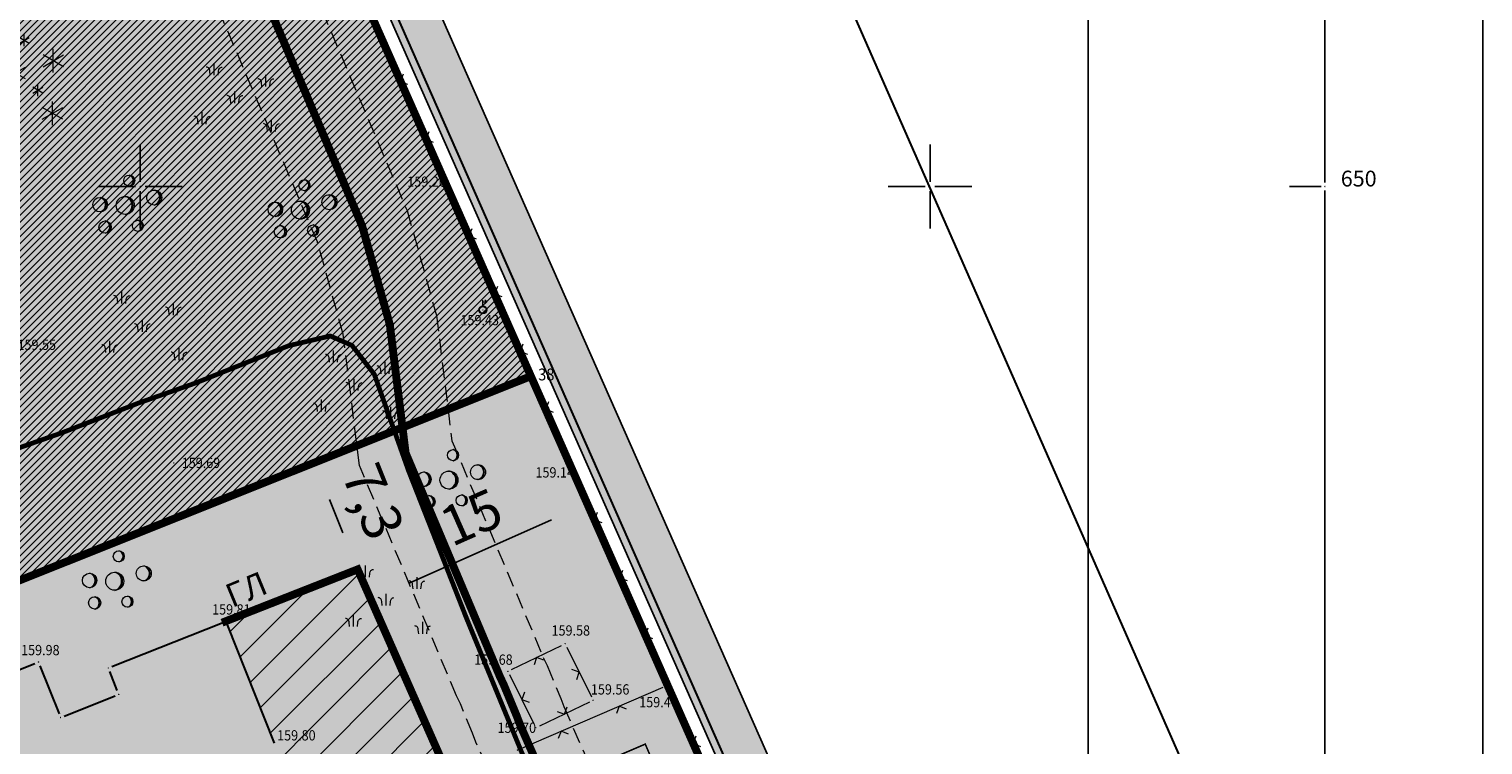
# Model space of a CAD drawing. Units: metres. Extents: x 7527198 to 7528260, y 4826432 to 4826915.
# Drawn here: x 7527543 to 7527635, y 4826615 to 4826660 of the extents above; entities that cross this region are included whole.
import ezdxf
from ezdxf.enums import TextEntityAlignment as Align

# ---------------------------------------------------------------- set-up
doc = ezdxf.new("R2010")
doc.units = ezdxf.units.M
doc.header["$LTSCALE"] = 0.5
doc.header["$PDMODE"] = 33
doc.header["$PDSIZE"] = 0.005
doc.linetypes.add('ACAD_ISO03W100', pattern=[30, 12, -18])
doc.linetypes.add('GUP2013_GASOVOD$0$CRTICE', pattern=[3, 2, -1])
doc.layers.add('000_Pomocni', color=6, linetype='Continuous', plot=False)
for name, color, linetype in [('001_Granica plana', 37, 'Continuous'), ('003_Urb.zone_granice', 242, 'ACAD_ISO03W100'), ('005A_Postojece stanje ulica', 25, 'Continuous'), ('006_Građevinska linija_tekst', 250, 'ACAD_ISO03W100'), ('101_G_DETALJNE_KONSTRUISANE_TACKE', 7, 'Continuous'), ('101_G_Detaljne_tacke', 7, 'Continuous'), ('101_G_Detaljne_tacke_kote', 32, 'Continuous'), ('101_Gj_DETALJNE_KONSTRUISANE_TACKE', 7, 'Continuous'), ('102_G_Opis Lista', 7, 'Continuous'), ('110_I.GA_niskog pritiska', 136, 'GAS_LINE')]:
    doc.layers.add(name, color=color, linetype=linetype)
for name, color, linetype, lineweight in [('005_Regulaciona linija', 1, 'Continuous', 50), ('006_Građevinska linija', 250, 'ACAD_ISO03W100', 60), ('006_Kotiranje gradjevinske linije', 7, 'Continuous', 15), ('006_Zona za izgradnju', 252, 'ACAD_ISO03W100', 60), ('100_G_Objekti Granice', 11, 'Continuous', 30), ('100_G_Parcele granice', 7, 'Continuous', 20), ('100_G_Topografski_Znaci', 253, 'Continuous', 5), ('101_G_Detalj_Linije', 252, 'Continuous', 9), ('101_Gj_DETALJNE_KONSTRUISANE_TACKE_OZNAKE', 1, 'Continuous', 35), ('101_Gj_Javno zemljiste_granica', 1, 'Continuous', 30), ('110_I.GA_srednjeg pritiska', 66, 'Continuous', 13), ('110_I.GA_srednjeg pritiska_zastitni koridor', 60, 'GUP2013_GASOVOD$0$CRTICE', 13), ('110_I.GA_Vod', 3, 'Continuous', 0), ('110_I.TO_Toplotna centrala - uklanja se', 50, 'Continuous', 13)]:
    doc.layers.add(name, color=color, linetype=linetype, lineweight=lineweight)
doc.layers.add('101_Gj_Javno zemljiste_park-srafura', color=7, linetype='Continuous', lineweight=9, true_color=0x96cd96)
doc.layers.add('160_Postojeće-srafura_komunalna', color=7, linetype='Continuous', lineweight=30, true_color=0xeab37b)
for name, color, linetype, true_color in [('155_Planirano-srafura_javne funkcije', 7, 'Continuous', 0xeec2d4), ('155_Postojeće-srafura_javne funkcije', 7, 'Continuous', 0xeec2d4), ('157_Planirano-srafura_zelenilo', 7, 'Continuous', 0x96cd96), ('157_Postojece-srafura_zelenilo', 7, 'Continuous', 0x96cd96)]:
    doc.layers.add(name, color=color, linetype=linetype, true_color=true_color)
doc.styles.add('kote', font='geodet__.shx')
doc.styles.add('oznake', font='yusimc.shx')
doc.styles.add('Tahoma', font='tahoma.ttf')
doc.linetypes.add('GAS_LINE', pattern='A,12.7,-5.08,["GAS",Standard,S=2.54,R=0,X=-2.54,Y=-1.27],-6.35', length=24.13)
doc.dimstyles.new('Anna_PDR', dxfattribs={"dimtxt": 2.5, "dimasz": 2.5, "dimexe": 1.25, "dimexo": 0.625, "dimtad": 1, "dimdec": 1, "dimtxsty": 'Tahoma', "dimcen": 2.5, "dimadec": 0, "dimazin": 0, "dimtfac": 1, "dimtdec": 1, "dimtmove": 0, "dimatfit": 3, "dimfxl": 1, "dimarcsym": 0})

# ---------------------------------------------------------------- blocks, each defined once
blk = doc.blocks.new('Pasnjak')
at = {"color": 0}
for p, q in [((-2.61, 2.82), (-2.61, 4.32)), ((3.92, 1.36), (3.92, 2.86)), ((0, -0.75), (0, 0.75)), ((-4.13, -3.39), (-4.13, -1.89)), ((4.64, -4.33), (4.64, -2.83))]:
    blk.add_line(p, q, dxfattribs=at)
for points in [[(-3.11, 2.82), (-3.16, 3.33, 0.414214), (-3.61, 3.82)], [(-2.11, 2.82), (-2.05, 3.33, -0.414214), (-1.61, 3.82)], [(3.42, 1.36), (3.36, 1.86, 0.414214), (2.92, 2.36)], [(4.42, 1.36), (4.48, 1.86, -0.414214), (4.92, 2.36)], [(-0.5, -0.75), (-0.56, -0.24, 0.414214), (-1, 0.25)], [(0.5, -0.75), (0.56, -0.24, -0.414214), (1, 0.25)], [(-4.63, -3.39), (-4.69, -2.89, 0.414214), (-5.13, -2.39)], [(-3.63, -3.39), (-3.57, -2.89, -0.414214), (-3.13, -2.39)], [(4.14, -4.33), (4.08, -3.82, 0.414214), (3.64, -3.33)], [(5.14, -4.33), (5.2, -3.82, -0.414214), (5.64, -3.33)]]:
    blk.add_lwpolyline(points, format="xyb", dxfattribs=at)
blk = doc.blocks.new('Crnogp')
at = {"color": 0}
for p, q in [((-5.23, 3.1), (-7.23, 4.25)), ((-7.23, 3.1), (-5.23, 4.25)), ((-6.23, 2.52), (-6.23, 4.83)), ((0.47, 3.79), (1.77, 4.54)), ((1.77, 3.79), (0.47, 4.54)), ((1.12, 3.42), (1.12, 4.92)), ((6.11, 0.83), (3.51, 2.33)), ((3.51, 0.83), (6.11, 2.33)), ((4.81, 0.08), (4.81, 3.08)), ((-5.33, -1.47), (-5.33, 0.03)), ((-1.33, -0.72), (1.27, 0.78)), ((1.27, -0.72), (-1.33, 0.78)), ((-0.03, -1.47), (-0.03, 1.53)), ((-5.98, -1.09), (-4.68, -0.34)), ((-4.68, -1.09), (-5.98, -0.34)), ((3.5, -2.52), (2.2, -1.77)), ((2.2, -2.52), (3.5, -1.77)), ((2.85, -2.89), (2.85, -1.39)), ((-2.5, -6.33), (-2.5, -3.64)), ((4.7, -6.57), (4.7, -3.57)), ((-1.34, -5.65), (-3.67, -4.31)), ((-3.67, -5.65), (-1.34, -4.31)), ((3.41, -5.82), (6, -4.32)), ((6, -5.82), (3.41, -4.32))]:
    blk.add_line(p, q, dxfattribs=at)
blk = doc.blocks.new('L12')
at = {"linetype": 'Continuous'}
for p, q in [((-0.175, 0.175), (0, 0)), ((0, 0), (0.175, 0.175))]:
    blk.add_line(p, q, dxfattribs=at)
blk = doc.blocks.new('T457')
at = {"linetype": 'Continuous'}
for p, q in [((0, 0.5), (0, 1.25)), ((0, 1), (0.5, 1)), ((0.5, 1), (0.25, 1.25)), ((0.5, 1), (0.25, 0.75))]:
    blk.add_line(p, q, dxfattribs=at)
for radius in [0.5, 0.43]:
    blk.add_circle((0, 0), radius, dxfattribs=at)
blk = doc.blocks.new('Beogp')
at = {"color": 0}
for centre, radius in [((0.51, 3.15), 0.7), ((3.68, 1), 0.947), ((-3.18, 0.1), 0.921), ((0, 0), 1.14), ((-2.54, -2.74), 0.777), ((1.61, -2.58), 0.7)]:
    blk.add_circle(centre, radius, dxfattribs=at)
for centre, radius, start, end in [((0.42, 3.15), 0.707, 277.9915, 82.0085), ((0.32, 3.15), 0.728, 285.8536, 74.1464), ((3.54, 1), 0.957, 277.9915, 82.0085), ((3.41, 1), 0.985, 285.8536, 74.1464), ((-3.44, 0.1), 0.958, 285.8536, 74.1464), ((-3.31, 0.1), 0.93, 277.9915, 82.0085), ((-0.32, 0), 1.19, 285.8536, 74.1464), ((-0.16, 0), 1.16, 277.9915, 82.0085), ((-2.76, -2.74), 0.808, 285.8536, 74.1464), ((-2.65, -2.74), 0.785, 277.9915, 82.0085), ((1.41, -2.58), 0.728, 285.8536, 74.1464), ((1.51, -2.58), 0.707, 277.9915, 82.0085)]:
    blk.add_arc(centre, radius, start, end, dxfattribs=at)
blk = doc.blocks.new('KRSTIC')
at = {"layer": '102_G_Opis Lista'}
for p, q in [((0, 0.6), (0, 5.3)), ((0.6, 0), (5.3, 0)), ((-0.6, 0), (-5.3, 0)), ((0, -0.6), (0, -5.3))]:
    blk.add_line(p, q, dxfattribs=at)
blk.add_point((0, 0), dxfattribs=at)
blk = doc.blocks.new('*D65')
at = {"layer": '006_Kotiranje gradjevinske linije', "color": 0, "lineweight": -2, "transparency": 16777216}
for p, q in [((7527577.808, 4826631.081), (7527578.833, 4826628.767)), ((7527567.016, 4826624.901), (7527576.041, 4826628.898)), ((7527564.212, 4826625.059), (7527565.237, 4826622.745))]:
    blk.add_line(p, q, dxfattribs=at)
at = {"layer": '006_Kotiranje gradjevinske linije', "color": 0, "transparency": 16777216}
for points in [[(7527575.872, 4826629.279), (7527576.21, 4826628.517), (7527578.327, 4826629.91)], [(7527566.847, 4826625.281), (7527567.185, 4826624.52), (7527564.73, 4826623.888)]]:
    blk.add_solid(points, dxfattribs=at)
at = {"layer": 'Defpoints', "color": 0, "transparency": 16777216}
for p in [(7527577.555, 4826631.652), (7527578.327, 4826629.91), (7527563.959, 4826625.63)]:
    blk.add_point(p, dxfattribs=at)
at = {"layer": '006_Kotiranje gradjevinske linije', "color": 0, "transparency": 16777216, "insert": (7527571.079, 4826628.784), "char_height": 2.5, "attachment_point": 5, "rotation": 23.8889, "style": 'Tahoma'}
blk.add_mtext('15', dxfattribs=at)
blk = doc.blocks.new('*D66')
at = {"layer": '006_Kotiranje gradjevinske linije', "color": 0, "lineweight": -2, "transparency": 16777216}
for p, q in [((7527560.487, 4826632.279), (7527559.896, 4826632.043)), ((7527562.821, 4826628.085), (7527561.983, 4826630.184)), ((7527563.178, 4826625.535), (7527562.587, 4826625.299))]:
    blk.add_line(p, q, dxfattribs=at)
at = {"layer": '006_Kotiranje gradjevinske linije', "color": 0, "transparency": 16777216}
for points in [[(7527562.37, 4826630.339), (7527561.596, 4826630.03), (7527561.057, 4826632.506)], [(7527563.208, 4826628.239), (7527562.434, 4826627.93), (7527563.748, 4826625.763)]]:
    blk.add_solid(points, dxfattribs=at)
at = {"layer": 'Defpoints', "color": 0, "transparency": 16777216}
for p in [(7527561.057, 4826632.506), (7527561.068, 4826632.511), (7527563.759, 4826625.767)]:
    blk.add_point(p, dxfattribs=at)
at = {"layer": '006_Kotiranje gradjevinske linije', "color": 0, "transparency": 16777216, "insert": (7527564.456, 4826629.954), "char_height": 2.5, "attachment_point": 5, "rotation": 291.75412, "style": 'Tahoma'}
blk.add_mtext('7,3', dxfattribs=at)

msp = doc.modelspace()

# ---------------------------------------------------------------- hatches: boundary and pattern name
at = {"layer": '001_Granica plana'}
h = msp.add_hatch(color=33, dxfattribs=at)
h.dxf.hatch_style = 1
h.paths.add_polyline_path([(7527512.249, 4826787.493), (7527483.386, 4826774.607), (7527445.513, 4826757.375), (7527402.705, 4826738.169), (7527364.64, 4826722.152), (7527358.105, 4826719.152), (7527314.769, 4826699.074), (7527312.982, 4826698.259), (7527302.99, 4826693.844), (7527312.875, 4826671.473), (7527309.689, 4826670.038), (7527308.763, 4826669.621), (7527305.468, 4826668.298), (7527304.66, 4826661.945), (7527304.832, 4826659.782), (7527305.641, 4826656.797), (7527306.886, 4826653.697), (7527309.764, 4826650.444), (7527311.918, 4826648.413), (7527313.016, 4826647.376), (7527315.214, 4826645.159), (7527323.11, 4826637.474), (7527325.122, 4826635.542), (7527329.921, 4826630.943), (7527332.616, 4826628.358), (7527338.178, 4826622.986), (7527345.788, 4826615.602), (7527346.943, 4826614.48), (7527357.123, 4826604.601), (7527362.687, 4826599.417), (7527367.363, 4826595.059), (7527369.424, 4826593.114), (7527379.988, 4826582.906), (7527391.109, 4826572.143), (7527395.411, 4826567.685), (7527398.072, 4826564.677), (7527400.758, 4826561.64), (7527409.364, 4826550.01), (7527413.795, 4826543.087), (7527417.981, 4826535.57), (7527423.56, 4826525.188), (7527426.584, 4826522.363), (7527428.125, 4826521.823), (7527433.067, 4826504.052), (7527455.761, 4826513.232), (7527474.373, 4826520.769), (7527493.369, 4826528.357), (7527502.667, 4826532.101), (7527514.907, 4826537.041), (7527525.935, 4826541.49), (7527538.915, 4826546.72), (7527541.695, 4826547.84), (7527557.444, 4826554.183), (7527564.674, 4826557.138), (7527572.247, 4826560.235), (7527600.071, 4826571.481), (7527599.921, 4826590.665), (7527599.466, 4826591.937), (7527598.888, 4826593.238), (7527597.38, 4826596.665), (7527528.083, 4826753.409), (7527525.535, 4826759.077)])
h.paths.add_polyline_path([(7527510.78, 4826783.552), (7527522.808, 4826757.827), (7527525.343, 4826752.187), (7527594.635, 4826595.454), (7527596.145, 4826592.025), (7527596.679, 4826590.822), (7527596.925, 4826590.134), (7527597.055, 4826573.498), (7527571.117, 4826563.014), (7527563.539, 4826559.914), (7527556.316, 4826556.963), (7527540.574, 4826550.623), (7527537.794, 4826549.502), (7527524.814, 4826544.272), (7527513.784, 4826539.823), (7527501.544, 4826534.883), (7527492.252, 4826531.142), (7527473.253, 4826523.552), (7527454.635, 4826516.013), (7527435.057, 4826508.093), (7527430.595, 4826524.137), (7527428.171, 4826524.986), (7527425.969, 4826527.043), (7527420.613, 4826537.01), (7527416.371, 4826544.627), (7527411.836, 4826551.712), (7527403.092, 4826563.53), (7527400.319, 4826566.665), (7527397.615, 4826569.721), (7527393.232, 4826574.263), (7527382.075, 4826585.061), (7527371.496, 4826595.284), (7527369.415, 4826597.247), (7527364.732, 4826601.612), (7527359.191, 4826606.775), (7527349.032, 4826616.633), (7527347.877, 4826617.754), (7527340.264, 4826625.142), (7527334.697, 4826630.52), (7527331.998, 4826633.108), (7527327.198, 4826637.708), (7527325.195, 4826639.631), (7527317.326, 4826647.29), (7527315.112, 4826649.524), (7527313.976, 4826650.595), (7527311.921, 4826652.534), (7527309.477, 4826655.297), (7527308.49, 4826657.752), (7527307.801, 4826660.298), (7527307.675, 4826661.874), (7527308.222, 4826666.171), (7527309.938, 4826666.86), (7527310.92, 4826667.302), (7527316.823, 4826669.961), (7527306.946, 4826692.312), (7527314.21, 4826695.522), (7527316.022, 4826696.349), (7527359.361, 4826716.428), (7527365.847, 4826719.406), (7527403.901, 4826735.417), (7527446.748, 4826754.641), (7527484.619, 4826771.872)], flags=16)
at = {"layer": '006_Zona za izgradnju', "linetype": 'ByBlock', "lineweight": 9}
h = msp.add_hatch(dxfattribs=at)
h.set_pattern_fill('ANSI31', color=256, scale=0.5)
h.set_pattern_definition([(45, (-14.0696, 239.0327), (-1.12253201513, 1.12253201513), [])])
h.paths.add_polyline_path([(7527555.409, 4826622.487), (7527558.568, 4826614.533), (7527557.035, 4826613.924), (7527558.54, 4826610.134), (7527560.591, 4826610.958), (7527563.576, 4826603.529), (7527572.076, 4826606.907), (7527563.734, 4826625.768)])
at = {"layer": '101_Gj_Javno zemljiste_park-srafura'}
h = msp.add_hatch(dxfattribs=at)
h.set_pattern_fill('ANSI31', color=256, scale=0.1, style=0)
h.set_pattern_definition([(45, (0, 0), (-0.224506403027, 0.224506403027), [])])
h.paths.add_polyline_path([(7527525.6, 4826749.09), (7527524.43, 4826751.78), (7527521.899, 4826757.41), (7527502.166, 4826748.747), (7527475.228, 4826736.839), (7527470.607, 4826734.724), (7527462.999, 4826731.4), (7527430.434, 4826716.967), (7527399.903, 4826703.479), (7527380.712, 4826694.96), (7527371.157, 4826690.689), (7527368.363, 4826689.575), (7527363.575, 4826687.52), (7527363.96, 4826686.31), (7527374.23, 4826655.4), (7527380.845, 4826632.409), (7527381.024, 4826632.461), (7527386.294, 4826634.151), (7527394.13, 4826607.672), (7527394.907, 4826605.124), (7527389.603, 4826603.23), (7527372.6, 4826597.16), (7527372.3, 4826596.932), (7527398.424, 4826571.397), (7527403.1, 4826566.035), (7527405.333, 4826563.553), (7527417.681, 4826545.968), (7527419.72, 4826542.526), (7527426.097, 4826529.818), (7527433.13, 4826528.64), (7527437.108, 4826527.961), (7527442.006, 4826527.076), (7527486.463, 4826543.713), (7527488.281, 4826544.523), (7527506.483, 4826552.222), (7527488.121, 4826598.315), (7527490.688, 4826604.441), (7527574.73, 4826637.993)])
h.paths.add_polyline_path([(7527413.939, 4826621.143), (7527410.562, 4826632.926), (7527398.721, 4826629.466), (7527403.064, 4826614.255), (7527400.863, 4826613.624), (7527402.687, 4826607.357), (7527404.862, 4826607.99), (7527408.26, 4826596.098), (7527420.066, 4826599.481), (7527416.75, 4826611.287), (7527420.312, 4826612.287), (7527417.427, 4826622.162)], flags=16)
at = {"layer": '110_I.GA_srednjeg pritiska_zastitni koridor', "transparency": 33554687}
h = msp.add_hatch(color=256, dxfattribs=at)
h.dxf.hatch_style = 1
h.paths.add_polyline_path([(7527625, 4826803.995), (7527620.558, 4826801.988), (7527602.815, 4826794.233), (7527578.328, 4826783.455), (7527565.895, 4826778.203), (7527552.54, 4826772.925), (7527546.9, 4826770.52), (7527521.164, 4826759.035), (7527518.561, 4826757.8), (7527528.436, 4826734.405), (7527534.826, 4826723.986), (7527546.462, 4826696.442), (7527557.38, 4826670.825), (7527566.886, 4826648.487), (7527568.75, 4826641.842), (7527569.726, 4826633.911), (7527575.51, 4826620.202), (7527575.753, 4826619.686), (7527576.619, 4826617.606), (7527576.81, 4826617.101), (7527578.705, 4826612.768), (7527578.96, 4826612.877), (7527579.858, 4826610.784), (7527578.51, 4826610.205), (7527579.865, 4826607.004), (7527575.54, 4826605.03), (7527571.25, 4826614.839), (7527571.041, 4826615.394), (7527570.267, 4826617.254), (7527570.03, 4826617.758), (7527563.874, 4826632.349), (7527562.85, 4826640.658), (7527561.214, 4826646.493), (7527551.86, 4826668.475), (7527540.938, 4826694.098), (7527529.474, 4826721.234), (7527523.084, 4826731.655), (7527510.799, 4826760.76), (7527518.656, 4826764.485), (7527544.5, 4826776.02), (7527550.26, 4826778.475), (7527563.625, 4826783.757), (7527575.952, 4826788.965), (7527600.405, 4826799.727), (7527618.122, 4826807.472), (7527625, 4826810.578)])
at = {"layer": '155_Planirano-srafura_javne funkcije'}
h = msp.add_hatch(color=256, dxfattribs=at)
h.dxf.hatch_style = 1
h.paths.add_polyline_path([(7527583.384, 4826618.429), (7527574.728, 4826637.996), (7527490.688, 4826604.441), (7527488.121, 4826598.315), (7527506.483, 4826552.222), (7527540.849, 4826566.726), (7527542.809, 4826567.555), (7527550.551, 4826570.806), (7527553.886, 4826572.223), (7527583.027, 4826584.508), (7527587.151, 4826586.266), (7527595.926, 4826589.957), (7527595.75, 4826590.45), (7527595.23, 4826591.62), (7527593.72, 4826595.05), (7527589.871, 4826603.756)])
at = {"layer": '155_Postojeće-srafura_javne funkcije'}
h = msp.add_hatch(color=256, dxfattribs=at)
h.dxf.hatch_style = 1
h.paths.add_polyline_path([(7527580.808, 4826624.252), (7527558.568, 4826614.533), (7527555.409, 4826622.487), (7527547.974, 4826619.534), (7527544.257, 4826618.151), (7527543.557, 4826619.906), (7527532.399, 4826615.454), (7527531.752, 4826617.075), (7527520.561, 4826612.61), (7527513.131, 4826609.646), (7527514.7, 4826605.505), (7527510.76, 4826604.012), (7527511.406, 4826602.305), (7527504.162, 4826599.56), (7527508.905, 4826588.045), (7527511.952, 4826580.648), (7527507.57, 4826578.948), (7527508.651, 4826576.162), (7527503.965, 4826574.254), (7527506.173, 4826568.562), (7527504.091, 4826567.736), (7527509.708, 4826553.583), (7527540.849, 4826566.726), (7527542.809, 4826567.555), (7527550.551, 4826570.806), (7527553.886, 4826572.223), (7527583.027, 4826584.508), (7527587.151, 4826586.266), (7527595.926, 4826589.957), (7527595.75, 4826590.45), (7527595.23, 4826591.62), (7527593.72, 4826595.05), (7527589.871, 4826603.756), (7527580.118, 4826599.608), (7527573.629, 4826614.231), (7527583.384, 4826618.429)])
at = {"layer": '157_Planirano-srafura_zelenilo'}
h = msp.add_hatch(color=256, dxfattribs=at)
h.paths.add_polyline_path([(7527525.6, 4826749.09), (7527524.43, 4826751.78), (7527521.899, 4826757.41), (7527502.166, 4826748.747), (7527475.228, 4826736.839), (7527470.607, 4826734.724), (7527462.999, 4826731.4), (7527430.434, 4826716.967), (7527399.903, 4826703.479), (7527380.712, 4826694.96), (7527371.157, 4826690.689), (7527368.363, 4826689.575), (7527363.575, 4826687.52), (7527363.96, 4826686.31), (7527374.23, 4826655.4), (7527380.845, 4826632.409), (7527381.024, 4826632.461), (7527386.294, 4826634.151), (7527394.13, 4826607.672), (7527394.907, 4826605.124), (7527389.603, 4826603.23), (7527372.6, 4826597.16), (7527372.3, 4826596.932), (7527398.424, 4826571.397), (7527403.1, 4826566.035), (7527405.333, 4826563.553), (7527417.681, 4826545.968), (7527419.72, 4826542.526), (7527426.097, 4826529.818), (7527433.13, 4826528.64), (7527437.108, 4826527.961), (7527442.006, 4826527.076), (7527486.463, 4826543.713), (7527488.281, 4826544.523), (7527506.483, 4826552.222), (7527488.121, 4826598.315), (7527490.688, 4826604.441), (7527574.73, 4826637.993)])
h.paths.add_polyline_path([(7527413.939, 4826621.143), (7527410.562, 4826632.926), (7527398.721, 4826629.466), (7527403.064, 4826614.255), (7527400.863, 4826613.624), (7527402.687, 4826607.357), (7527404.862, 4826607.99), (7527408.26, 4826596.098), (7527420.066, 4826599.481), (7527416.75, 4826611.287), (7527420.312, 4826612.287), (7527417.427, 4826622.162)], flags=16)
at = {"layer": '157_Postojece-srafura_zelenilo'}
h = msp.add_hatch(color=256, dxfattribs=at)
h.paths.add_polyline_path([(7527525.6, 4826749.09), (7527524.43, 4826751.78), (7527521.899, 4826757.41), (7527502.166, 4826748.747), (7527475.228, 4826736.839), (7527470.607, 4826734.724), (7527462.999, 4826731.4), (7527430.434, 4826716.967), (7527399.903, 4826703.479), (7527380.712, 4826694.96), (7527371.157, 4826690.689), (7527368.363, 4826689.575), (7527363.575, 4826687.52), (7527363.96, 4826686.31), (7527374.23, 4826655.4), (7527380.845, 4826632.409), (7527381.024, 4826632.461), (7527386.294, 4826634.151), (7527394.13, 4826607.672), (7527394.907, 4826605.124), (7527389.603, 4826603.23), (7527372.6, 4826597.16), (7527372.3, 4826596.932), (7527398.424, 4826571.397), (7527403.1, 4826566.035), (7527405.333, 4826563.553), (7527417.681, 4826545.968), (7527419.72, 4826542.526), (7527426.097, 4826529.818), (7527433.13, 4826528.64), (7527437.108, 4826527.961), (7527442.006, 4826527.076), (7527486.463, 4826543.713), (7527488.281, 4826544.523), (7527509.736, 4826553.513), (7527506.411, 4826561.891), (7527504.091, 4826567.736), (7527506.173, 4826568.562), (7527503.965, 4826574.254), (7527508.651, 4826576.162), (7527507.57, 4826578.948), (7527511.952, 4826580.648), (7527504.162, 4826599.56), (7527511.406, 4826602.305), (7527510.76, 4826604.012), (7527514.7, 4826605.505), (7527513.131, 4826609.646), (7527520.561, 4826612.61), (7527524.322, 4826614.111), (7527531.752, 4826617.075), (7527532.399, 4826615.454), (7527543.557, 4826619.906), (7527544.257, 4826618.151), (7527555.409, 4826622.487), (7527558.568, 4826614.533), (7527580.792, 4826624.245), (7527574.73, 4826637.993)])
edge = h.paths.add_edge_path(flags=16)
edge.add_arc((7527415.755, 4826616.33), 2.182, -70.26883, 16.00538, ccw=False)
edge.add_line((7527416.492, 4826614.276), (7527416.896, 4826612.623))
edge.add_line((7527416.896, 4826612.623), (7527415.098, 4826612.113))
edge.add_line((7527415.098, 4826612.113), (7527418.421, 4826600.384))
edge.add_line((7527418.421, 4826600.384), (7527408.58, 4826597.592))
edge.add_line((7527408.58, 4826597.592), (7527405.411, 4826608.978))
edge.add_line((7527405.411, 4826608.978), (7527404.047, 4826608.588))
edge.add_line((7527404.047, 4826608.588), (7527403.284, 4826611.264))
edge.add_line((7527403.284, 4826611.264), (7527404.646, 4826611.654))
edge.add_line((7527404.646, 4826611.654), (7527399.844, 4826628.433))
edge.add_line((7527399.844, 4826628.433), (7527409.66, 4826631.309))
edge.add_line((7527409.66, 4826631.309), (7527412.976, 4826619.603))
edge.add_line((7527412.976, 4826619.603), (7527414.779, 4826620.114))
edge.add_line((7527414.779, 4826620.114), (7527415.297, 4826618.464))
edge.add_arc((7527415.755, 4826616.33), 2.182, 16.00538, 102.11986, ccw=False)
at = {"layer": '160_Postojeće-srafura_komunalna'}
h = msp.add_hatch(color=256, dxfattribs=at)
h.dxf.hatch_style = 1
h.paths.add_polyline_path([(7527583.342, 4826618.41), (7527573.59, 4826614.211), (7527580.079, 4826599.588), (7527589.832, 4826603.733)])

# ---------------------------------------------------------------- linework, layer by layer
at = {"layer": '000_Pomocni'}
msp.add_lwpolyline([(7527290, 4826800), (7527610, 4826800), (7527610, 4826500), (7527290, 4826500)], close=True, dxfattribs=at)
at = {"layer": '001_Granica plana', "color": 33}
for points in [[(7527445.513, 4826757.375), (7527483.386, 4826774.607), (7527512.249, 4826787.493), (7527525.535, 4826759.077), (7527528.083, 4826753.409), (7527597.38, 4826596.665), (7527598.888, 4826593.238), (7527599.466, 4826591.937), (7527599.921, 4826590.665), (7527600.071, 4826571.481), (7527572.247, 4826560.235), (7527564.674, 4826557.138), (7527557.444, 4826554.183), (7527541.695, 4826547.84), (7527538.915, 4826546.72), (7527525.935, 4826541.49), (7527514.907, 4826537.041), (7527502.667, 4826532.101), (7527493.369, 4826528.357), (7527474.373, 4826520.769), (7527455.761, 4826513.232)], [(7527446.748, 4826754.641), (7527484.619, 4826771.872), (7527510.78, 4826783.552), (7527522.808, 4826757.827), (7527525.343, 4826752.187), (7527594.635, 4826595.454), (7527596.145, 4826592.025), (7527596.679, 4826590.822), (7527596.925, 4826590.134), (7527597.055, 4826573.498), (7527571.117, 4826563.014), (7527563.539, 4826559.914), (7527556.316, 4826556.963), (7527540.574, 4826550.623), (7527537.794, 4826549.502), (7527524.814, 4826544.272), (7527513.784, 4826539.823), (7527501.544, 4826534.883), (7527492.252, 4826531.142), (7527473.253, 4826523.552), (7527454.635, 4826516.013)]]:
    msp.add_lwpolyline(points, dxfattribs=at)
at = {"layer": '001_Granica plana'}
msp.add_lwpolyline([(7527447.16, 4826753.73), (7527485.03, 4826770.96), (7527510.29, 4826782.238), (7527521.899, 4826757.41), (7527524.43, 4826751.78), (7527525.6, 4826749.09), (7527593.72, 4826595.05), (7527595.23, 4826591.62), (7527595.75, 4826590.45), (7527595.926, 4826589.957), (7527596.05, 4826574.17), (7527570.74, 4826563.94), (7527563.16, 4826560.84), (7527555.94, 4826557.89), (7527540.201, 4826551.55), (7527537.42, 4826550.43), (7527524.44, 4826545.2), (7527513.41, 4826540.75), (7527501.17, 4826535.81), (7527491.88, 4826532.07), (7527472.88, 4826524.48), (7527454.26, 4826516.94)], dxfattribs=at)
at = {"layer": '003_Urb.zone_granice', "ltscale": 0.25, "flags": 128}
msp.add_lwpolyline([(7527506.487, 4826552.213, 0.5, 0.5, 0), (7527488.281, 4826544.523, 0.5, 0.5, 0), (7527486.463, 4826543.713, 0.5, 0.5, 0), (7527442.006, 4826527.076, 0.5, 0.5, 0), (7527437.108, 4826527.961, 0.5, 0.5, 0), (7527433.13, 4826528.64, 0.5, 0.5, 0), (7527426.097, 4826529.818, 0.5, 0.5, 0), (7527419.72, 4826542.526, 0.5, 0.5, 0), (7527417.681, 4826545.968, 0.5, 0.5, 0), (7527405.333, 4826563.553, 0.5, 0.5, 0), (7527403.1, 4826566.035, 0.5, 0.5, 0), (7527398.424, 4826571.397, 0.5, 0.5, 0), (7527372.3, 4826596.932, 0.5, 0.5, 0), (7527372.6, 4826597.16, 0.5, 0.5, 0), (7527389.603, 4826603.23, 0.5, 0.5, 0), (7527394.907, 4826605.124, 0.5, 0.5, 0), (7527394.13, 4826607.672, 0.5, 0.5, 0), (7527386.294, 4826634.151, 0.5, 0.5, 0), (7527381.024, 4826632.461, 0.5, 0.5, 0), (7527380.845, 4826632.409, 0.5, 0.5, 0), (7527374.23, 4826655.4, 0.5, 0.5, 0), (7527363.518, 4826687.642, 0.5, 0.5, 0), (7527371.157, 4826690.689, 0.5, 0.5, 0), (7527380.712, 4826694.96, 0.5, 0.5, 0), (7527399.903, 4826703.479, 0.5, 0.5, 0), (7527430.434, 4826716.967, 0.5, 0.5, 0), (7527462.999, 4826731.4, 0.5, 0.5, 0), (7527470.607, 4826734.724, 0.5, 0.5, 0), (7527475.228, 4826736.839, 0.5, 0.5, 0), (7527502.166, 4826748.747, 0.5, 0.5, 0), (7527521.899, 4826757.41, 0.5, 0.5, 0), (7527524.43, 4826751.78, 0.5, 0.5, 0), (7527525.6, 4826749.09, 0.5, 0.5, 0), (7527574.728, 4826637.996, 0.5, 0.5, 0), (7527490.688, 4826604.441, 0.5, 0.5, 0), (7527488.121, 4826598.315, 0.5, 0.5, 0), (7527506.483, 4826552.222, 0, 0, 0)], format="xyseb", dxfattribs=at)
at = {"layer": '003_Urb.zone_granice', "ltscale": 0.25, "const_width": 0.5, "flags": 128}
msp.add_lwpolyline([(7527506.487, 4826552.213), (7527540.849, 4826566.726), (7527542.809, 4826567.555), (7527550.551, 4826570.806), (7527553.886, 4826572.223), (7527583.027, 4826584.508), (7527587.151, 4826586.266), (7527595.962, 4826589.972), (7527595.23, 4826591.62), (7527593.72, 4826595.05), (7527574.729, 4826637.995), (7527574.728, 4826637.996)], dxfattribs=at)
at = {"layer": '005_Regulaciona linija', "lineweight": 35, "const_width": 0.5}
for points in [[(7527371.157, 4826690.689), (7527380.712, 4826694.96), (7527399.903, 4826703.479), (7527430.434, 4826716.967), (7527462.999, 4826731.4), (7527470.607, 4826734.724), (7527475.228, 4826736.839), (7527502.166, 4826748.747), (7527521.899, 4826757.41), (7527524.43, 4826751.78), (7527525.6, 4826749.09), (7527574.728, 4826637.996), (7527490.688, 4826604.441), (7527488.121, 4826598.315), (7527506.483, 4826552.222)], [(7527442.006, 4826527.076), (7527486.463, 4826543.713), (7527488.281, 4826544.523), (7527540.849, 4826566.726), (7527542.809, 4826567.555), (7527550.551, 4826570.806), (7527553.886, 4826572.223), (7527583.027, 4826584.508), (7527587.151, 4826586.266), (7527595.962, 4826589.972), (7527595.23, 4826591.62), (7527593.72, 4826595.05), (7527574.729, 4826637.995), (7527574.728, 4826637.996)]]:
    msp.add_lwpolyline(points, dxfattribs=at)
at = {"layer": '005A_Postojece stanje ulica', "lineweight": 35}
msp.add_lwpolyline([(7527318.139, 4826669.457), (7527323.85, 4826672.03), (7527330.54, 4826674.83), (7527333.13, 4826675.92), (7527338.05, 4826677.84), (7527342.74, 4826679.92), (7527349.15, 4826682.46), (7527363.41, 4826688.04), (7527363.576, 4826687.516), (7527368.363, 4826689.575), (7527371.157, 4826690.689), (7527380.712, 4826694.96), (7527399.903, 4826703.479), (7527430.434, 4826716.967), (7527462.999, 4826731.4), (7527470.607, 4826734.724), (7527475.228, 4826736.839), (7527502.166, 4826748.747), (7527521.899, 4826757.41), (7527524.43, 4826751.78), (7527525.6, 4826749.09), (7527593.72, 4826595.05), (7527595.23, 4826591.62), (7527595.75, 4826590.45)], dxfattribs=at)
at = {"layer": '006_Građevinska linija', "ltscale": 0.15, "transparency": 33554687, "const_width": 0.5, "elevation": 159.81}
msp.add_lwpolyline([(7527555.177, 4826622.395), (7527563.759, 4826625.767), (7527572.094, 4826606.866), (7527563.681, 4826603.571)], dxfattribs=at)
at = {"layer": '006_Zona za izgradnju', "ltscale": 0.15, "transparency": 33554687, "const_width": 0.5, "elevation": 159.81}
msp.add_lwpolyline([(7527555.177, 4826622.395), (7527563.759, 4826625.767), (7527572.094, 4826606.866), (7527563.681, 4826603.571)], dxfattribs=at)
at = {"layer": '100_G_Objekti Granice'}
for p, q in [((7527617.319, 4826610.529), (7527568.721, 4826721.041)), ((7527596.149, 4826593.179), (7527544.401, 4826710.301)), ((7527548.206, 4826619.626, 159.81), (7527555.177, 4826622.395, 159.81)), ((7527555.501, 4826622.255, 159.81), (7527558.476, 4826614.765, 159.796)), ((7527532.631, 4826615.547, 159.859), (7527543.325, 4826619.813, 159.978)), ((7527543.65, 4826619.674, 159.978), (7527544.865, 4826616.627, 159.978)), ((7527548.546, 4826618.094, 159.81), (7527548.066, 4826619.302, 159.81)), ((7527545.19, 4826616.488, 159.978), (7527548.406, 4826617.769, 159.81))]:
    msp.add_line(p, q, dxfattribs=at)
at = {"layer": '100_G_Parcele granice'}
msp.add_line((7527593.72, 4826595.05), (7527525.6, 4826749.09), dxfattribs=at)
at = {"layer": '101_G_Detalj_Linije'}
for p, q in [((7527560.653, 4826669.682), (7527569.005, 4826650.92)), ((7527569.208, 4826650.463), (7527577.269, 4826632.305)), ((7527577.47, 4826631.847), (7527583.242, 4826618.639)), ((7527573.502, 4826619.424), (7527576.676, 4826620.955)), ((7527577.012, 4826620.84), (7527578.562, 4826617.702)), ((7527574.933, 4826615.97), (7527573.388, 4826619.091)), ((7527573.859, 4826614.33), (7527583.112, 4826618.311)), ((7527578.447, 4826617.37), (7527575.27, 4826615.854)), ((7527583.445, 4826618.182), (7527589.833, 4826604.012))]:
    msp.add_line(p, q, dxfattribs=at)
at = {"layer": '101_G_DETALJNE_KONSTRUISANE_TACKE'}
for p in [(7527574.729, 4826637.995), (7527547.974, 4826619.534, 159.81), (7527548.638, 4826617.861, 159.81), (7527544.958, 4826616.395, 159.978), (7527581.97, 4826614.71)]:
    msp.add_point(p, dxfattribs=at)
at = {"layer": '101_G_Detaljne_tacke'}
for p in [(7527569.107, 4826650.692, 159.255), (7527571.69, 4826642.19, 159.431), (7527552.125, 4826632.507, 159.688), (7527577.37, 4826632.076, 159.142), (7527555.409, 4826622.487, 159.81), (7527576.901, 4826621.064, 159.578), (7527543.557, 4826619.906, 159.978), (7527573.277, 4826619.315, 159.675), (7527583.342, 4826618.41, 159.472), (7527578.673, 4826617.478, 159.563), (7527575.044, 4826615.746, 159.702)]:
    msp.add_point(p, dxfattribs=at)
at = {"layer": '101_Gj_DETALJNE_KONSTRUISANE_TACKE', "color": 1}
for p in [(7527547.974, 4826619.534, 159.81), (7527548.638, 4826617.861, 159.81), (7527544.958, 4826616.395, 159.978), (7527581.97, 4826614.71)]:
    msp.add_point(p, dxfattribs=at)
at = {"layer": '101_Gj_Javno zemljiste_granica'}
for p, q in [((7527525.701, 4826748.861, 999.9), (7527574.628, 4826638.224)), ((7527574.496, 4826637.902), (7527490.92, 4826604.533)), ((7527574.83, 4826637.767), (7527593.619, 4826595.279))]:
    msp.add_line(p, q, dxfattribs=at)
at = {"layer": '102_G_Opis Lista'}
for p, q in [((7527635, 4826465), (7527635, 4826840)), ((7527625, 4826650.25), (7527625, 4826699.75)), ((7527624.75, 4826650), (7527622.75, 4826650)), ((7527625, 4826600.25), (7527625, 4826649.75))]:
    msp.add_line(p, q, dxfattribs=at)
msp.add_point((7527625, 4826650), dxfattribs=at)
at = {"layer": '110_I.GA_niskog pritiska', "linetype": 'Continuous', "const_width": 0.3}
msp.add_lwpolyline([(7527538.353, 4826632.063), (7527545.06, 4826634.42), (7527549.908, 4826636.301), (7527553.47, 4826637.551), (7527559.4, 4826639.925), (7527562.028, 4826640.539), (7527563.406, 4826639.939), (7527564.819, 4826638.11), (7527566.974, 4826632.033), (7527570.667, 4826622.642), (7527574.255, 4826613.926), (7527576.86, 4826609.253), (7527577.065, 4826608.058)], dxfattribs=at)
at = {"layer": '110_I.GA_srednjeg pritiska', "const_width": 0.5}
msp.add_lwpolyline([(7527578.695, 4826609.768), (7527577.067, 4826609.025), (7527574.03, 4826615.97), (7527573.83, 4826616.5), (7527573.01, 4826618.47), (7527572.77, 4826618.98), (7527566.8, 4826633.13), (7527565.8, 4826641.25), (7527564.05, 4826647.49), (7527554.62, 4826669.65), (7527543.7, 4826695.27), (7527532.15, 4826722.61), (7527525.76, 4826733.03), (7527514.68, 4826759.28), (7527519.91, 4826761.76), (7527545.7, 4826773.27), (7527551.4, 4826775.7), (7527564.76, 4826780.98), (7527577.14, 4826786.21), (7527601.61, 4826796.98), (7527619.34, 4826804.73), (7527625, 4826807.286)], dxfattribs=at)
at = {"layer": '110_I.GA_srednjeg pritiska_zastitni koridor', "transparency": 33554687}
msp.add_lwpolyline([(7527557.38, 4826670.825), (7527566.886, 4826648.487), (7527568.75, 4826641.842), (7527569.726, 4826633.911), (7527575.51, 4826620.202), (7527575.753, 4826619.686), (7527576.619, 4826617.606), (7527576.81, 4826617.101), (7527578.705, 4826612.768), (7527578.96, 4826612.877), (7527579.858, 4826610.784), (7527578.51, 4826610.205), (7527579.865, 4826607.004), (7527575.54, 4826605.03), (7527571.25, 4826614.839), (7527571.041, 4826615.394), (7527570.267, 4826617.254), (7527570.03, 4826617.758), (7527563.874, 4826632.349), (7527562.85, 4826640.658), (7527561.214, 4826646.493), (7527551.86, 4826668.475)], dxfattribs=at)
at = {"layer": '110_I.GA_Vod'}
msp.add_lwpolyline([(7527514.68, 4826759.28), (7527525.76, 4826733.03), (7527532.15, 4826722.61), (7527543.7, 4826695.27), (7527554.62, 4826669.65), (7527564.05, 4826647.49), (7527565.8, 4826641.25), (7527566.8, 4826633.13), (7527572.77, 4826618.98), (7527573.01, 4826618.47), (7527573.83, 4826616.5), (7527574.03, 4826615.97), (7527575.46, 4826612.7)], dxfattribs=at)
at = {"layer": '110_I.TO_Toplotna centrala - uklanja se', "ltscale": 0.1, "const_width": 0.1}
msp.add_lwpolyline([(7527578.75, 4826613.33), (7527581.97, 4826614.71), (7527585.98, 4826605.39), (7527582.76, 4826604.01), (7527578.763, 4826613.336)], dxfattribs=at)

# ---------------------------------------------------------------- block references
at = {"layer": '100_G_Topografski_Znaci', "xscale": 0.5, "yscale": 0.5, "zscale": 0.5}
for name, p in [('Crnogp', (7527542.09, 4826657.165)), ('Pasnjak', (7527555.986, 4826655.642)), ('Beogp', (7527549.045, 4826648.8)), ('Beogp', (7527560.138, 4826648.506)), ('Pasnjak', (7527550.134, 4826641.184)), ('T457', (7527571.69, 4826642.19, 159.431)), ('Pasnjak', (7527563.54, 4826637.463)), ('Beogp', (7527569.543, 4826631.421)), ('Beogp', (7527548.383, 4826625.015)), ('Pasnjak', (7527565.562, 4826623.856))]:
    msp.add_blockref(name, p, dxfattribs=at)
at = {"layer": '100_G_Topografski_Znaci', "xscale": 2, "yscale": 2, "zscale": 2}
for p, rotation in [((7527566.456, 4826656.647, 158.975), 293.9989926068532), ((7527568.083, 4826652.993, 158.975), 293.9989926068532), ((7527570.804, 4826646.868, 159.255), 293.9347830905588), ((7527572.427, 4826643.212, 159.255), 293.9347830905588), ((7527574.05, 4826639.556, 159.255), 293.9347830905588), ((7527575.673, 4826635.9, 159.255), 293.9347830905588), ((7527578.754, 4826628.908, 159.142), 293.6051800197375), ((7527580.356, 4826625.243, 159.142), 293.6051800197375), ((7527581.958, 4826621.578, 159.142), 293.6051800197375), ((7527575.089, 4826620.19, 159.675), 205.7626952755397), ((7527577.787, 4826619.271, 159.578), 116.2959987596533), ((7527574.16, 4826617.531, 159.702), 296.3398583503607), ((7527576.859, 4826616.612, 159.563), 25.51357813854372), ((7527580.323, 4826617.111, 159.605), 203.2797016152734), ((7527576.648, 4826615.53, 159.605), 203.2797016152734), ((7527584.995, 4826614.744, 159.472), 294.2678024948558)]:
    msp.add_blockref('L12', p, dxfattribs=dict(at, rotation=rotation))
at = {"layer": '102_G_Opis Lista', "xscale": 0.5, "yscale": 0.5, "zscale": 0.5}
for p in [(7527550, 4826650), (7527600, 4826650)]:
    msp.add_blockref('KRSTIC', p, dxfattribs=at)

# ---------------------------------------------------------------- texts
at = {"layer": '006_Građevinska linija_tekst', "ltscale": 0.05, "transparency": 33554687, "insert": (7527555.516, 4826624.011), "char_height": 1.5, "attachment_point": 4, "rotation": 22.35216, "style": 'Tahoma'}
msp.add_mtext_dynamic_manual_height_columns('{\\fTahoma|b0|i0|c204|p34;ГЛ}', width=4.75345, gutter_width=12.5, heights=[0], dxfattribs=at)
at = {"layer": '101_G_Detaljne_tacke_kote', "style": 'kote', "width": 0.9}
for s, p in [('159.26', (7527566.905, 4826650.305, 159.255)), ('159.43', (7527570.271, 4826641.543, 159.431)), ('159.55', (7527542.228, 4826639.982, 159.548)), ('159.69', (7527552.625, 4826632.507, 159.688)), ('159.14', (7527575.019, 4826631.906, 159.142)), ('159.81', (7527554.549, 4826623.235, 159.81)), ('159.58', (7527576.038, 4826621.903)), ('159.98', (7527542.455, 4826620.661, 159.978)), ('159.68', (7527571.139, 4826620.058, 159.675)), ('159.56', (7527578.529, 4826618.173, 159.563)), ('159.47', (7527581.588, 4826617.364, 159.472)), ('159.80', (7527558.664, 4826615.265)), ('159.70', (7527572.619, 4826615.746, 159.702))]:
    msp.add_text(s, height=0.65, dxfattribs=at).set_placement(p, align=Align.MIDDLE_LEFT)
at = {"layer": '101_Gj_DETALJNE_KONSTRUISANE_TACKE_OZNAKE', "style": 'oznake', "width": 0.9}
msp.add_text('38', height=0.75, dxfattribs=at).set_placement((7527576.216, 4826638.104), align=Align.MIDDLE_RIGHT)
at = {"layer": '102_G_Opis Lista', "style": 'oznake'}
msp.add_text('650', height=1, dxfattribs=at).set_placement((7527626, 4826650))

# ---------------------------------------------------------------- dimensions: what is measured, and where the dimension line sits
at = {"layer": '006_Kotiranje gradjevinske linije'}
dim = msp.add_aligned_dim(p1=(7527563.759, 4826625.767), p2=(7527561.068, 4826632.511), distance=0.012, text='7,3', dimstyle='Anna_PDR', override={"dimrnd": 0.5}, dxfattribs=at)
dim.commit()
dim.dimension.update_dxf_attribs({"geometry": '*D66', "text_midpoint": (7527564.456, 4826629.954)})
dim = msp.add_linear_dim(base=(7527578.327, 4826629.91), p1=(7527563.959, 4826625.63), p2=(7527577.555, 4826631.652), angle=23.8889, dimstyle='Anna_PDR', override={"dimrnd": 0.5}, dxfattribs=at)
dim.commit()
dim.dimension.update_dxf_attribs({"geometry": '*D65', "text_midpoint": (7527571.851, 4826627.042), "dimtype": 161})

doc.saveas('drawing.dxf')
